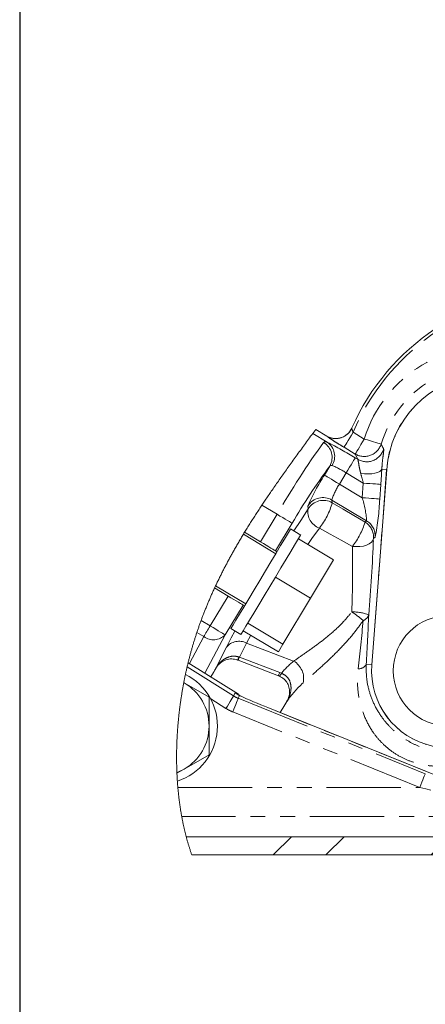
# Model space of a CAD drawing. Units: millimetres. Extents: x 11 to 1180, y 2 to 832.
# Drawn here: x 11 to 46, y 476 to 560 of the extents above; entities that cross this region are included whole.
import ezdxf

# ---------------------------------------------------------------- set-up
doc = ezdxf.new("R2010")
doc.units = ezdxf.units.MM
doc.linetypes.add('PHANTOM', pattern=[12.7, 6.35, -1.27, 1.27, -1.27, 1.27, -1.27])
doc.layers.add('SLD-0', color=7, linetype='Continuous')

# ---------------------------------------------------------------- blocks, each defined once
blk = doc.blocks.new('SW_HATCH_0')
at = {"color": 0, "linetype": 'Continuous', "lineweight": 0}
for p, q in [((-8.98, 0), (-8.992, -0.012)), ((0, 0), (-1.529, -1.529)), ((4.49, 0), (2.961, -1.529)), ((13.47, 0), (11.941, -1.529)), ((17.961, 0), (16.431, -1.529))]:
    blk.add_line(p, q, dxfattribs=at)

msp = doc.modelspace()

# ---------------------------------------------------------------- linework, layer by layer
at = {"color": 7, "linetype": 'Continuous', "lineweight": 15}
for p, q in [((37.224756, 524.273829), (36.278085, 524.841384)), ((37.240171, 524.26466), (37.224756, 524.273829)), ((41.073562, 504.699791), (42.339959, 521.420548)), ((34.99473, 515.814237), (34.137056, 516.328435)), ((32.870845, 514.216419), (30.102992, 515.875825)), ((30.206689, 516.04684), (31.573036, 515.227678)), ((34.797342, 515.485005), (37.799195, 513.685312)), ((32.973685, 514.387953), (32.857784, 514.457438)), ((37.799195, 513.685312), (35.835528, 510.40996)), ((32.833681, 512.209654), (35.835528, 510.40996)), ((28.796368, 510.596252), (27.644605, 511.286767)), ((27.729468, 511.46908), (30.299851, 509.928061)), ((35.835528, 510.40996), (33.481204, 506.482997)), ((30.081117, 509.826012), (30.197018, 509.756527)), ((29.033639, 507.816045), (29.891313, 507.301847)), ((30.479358, 508.28269), (33.481204, 506.482997)), ((30.088694, 507.631079), (33.090548, 505.831386)), ((33.481204, 506.482997), (33.090548, 505.831386)), ((29.675932, 502.198679), (25.380478, 504.883347)), ((27.791419, 504.473037), (27.698287, 504.322139)), ((29.597403, 505.125796), (29.598729, 505.124313)), ((29.656255, 505.102332), (33.098594, 503.784811)), ((27.550177, 504.06764), (27.314515, 503.674566)), ((25.009402, 503.182362), (25.049389, 503.162643)), ((25.049389, 503.162643), (25.009983, 503.185394)), ((27.174392, 501.935774), (25.049389, 503.162643)), ((27.174392, 499.482035), (27.174392, 501.935774)), ((29.846483, 502.05514), (29.807934, 502.073059)), ((29.900552, 502.030008), (29.846483, 502.05514)), ((32.197037, 501.051814), (32.197327, 501.05252)), ((47.593192, 494.832186), (32.197327, 501.05252)), ((33.24283, 500.630108), (33.636981, 501.287547)), ((33.825555, 501.602077), (33.636981, 501.287547)), ((27.174392, 497.028296), (27.174392, 499.482035)), ((25.049389, 495.801427), (27.174392, 497.028296)), ((24.427914, 495.442617), (25.049389, 495.801427)), ((57.42439, 490.011384), (25.221133, 490.011384)), ((57.42439, 488.482035), (25.68774, 488.482035))]:
    msp.add_line(p, q, dxfattribs=at)
at = {"color": 8, "linetype": 'PHANTOM', "lineweight": 0}
for p, q in [((39.354236, 524.950362), (39.359973, 524.956964)), ((39.473274, 524.596932), (40.430062, 524.023307)), ((36.026047, 524.49692), (37.269221, 523.751601)), ((39.659568, 522.73813), (38.702772, 523.311755)), ((39.658562, 522.413175), (39.865316, 522.289219)), ((39.865316, 522.289219), (39.659568, 522.73813)), ((37.025803, 520.93496), (37.486748, 521.703807)), ((41.071848, 504.69992), (42.338253, 521.420678)), ((42.338253, 521.420678), (41.925722, 521.451922)), ((38.888061, 521.127999), (38.310544, 520.164719)), ((40.345245, 520.254375), (38.888061, 521.127999)), ((38.310544, 520.164719), (40.250369, 519.00174)), ((40.250369, 519.00174), (40.345245, 520.254375)), ((41.838915, 520.141247), (41.744039, 518.888612)), ((40.626691, 517.031466), (37.666568, 518.806141)), ((37.666568, 518.806141), (37.6914, 518.56608)), ((32.98577, 517.584081), (31.684131, 518.364452)), ((35.637238, 518.052946), (35.612405, 518.293008)), ((31.573036, 515.227678), (32.98577, 517.584081)), ((40.49375, 516.918246), (40.626691, 517.031466)), ((34.270511, 516.813842), (32.857784, 514.457438)), ((41.350939, 515.634965), (41.217999, 515.521745)), ((27.265624, 508.042996), (28.796368, 510.596252)), ((30.081117, 509.826012), (28.550365, 507.272756)), ((26.490473, 508.507721), (27.265624, 508.042996)), ((25.490322, 504.814693), (26.720234, 507.133298)), ((26.720234, 507.133298), (26.132428, 507.485704)), ((28.550365, 507.272756), (26.809216, 503.990379)), ((30.734458, 507.243929), (30.369074, 506.575302)), ((27.658747, 504.256731), (28.652408, 506.217042)), ((30.369074, 506.575302), (29.760518, 505.374729)), ((30.369074, 506.575302), (34.395502, 505.034226)), ((29.730515, 505.385224), (29.760518, 505.374729)), ((29.760518, 505.374729), (33.20285, 504.057207)), ((25.296361, 504.532614), (29.268482, 502.050033)), ((41.071848, 504.69992), (40.593863, 504.736122)), ((33.20285, 504.057207), (33.353114, 503.995226)), ((28.606386, 500.990682), (27.312652, 501.799264)), ((29.268482, 502.050033), (29.409268, 502.326318)), ((29.409268, 502.326318), (29.583239, 502.217587)), ((29.642836, 502.180338), (29.675932, 502.198679)), ((29.775255, 502.084783), (29.656724, 501.852188)), ((29.656724, 501.852188), (45.637392, 495.39558)), ((47.592909, 494.83148), (32.197037, 501.051814)), ((33.825004, 501.584993), (33.825473, 501.601936)), ((45.169421, 494.237306), (29.188753, 500.693914)), ((24.505966, 494.237306), (45.169421, 494.237306)), ((54.836446, 491.738829), (24.837644, 491.738829))]:
    msp.add_line(p, q, dxfattribs=at)
at = {"color": 7, "linetype": 'Continuous', "lineweight": 0, "flags": 128}
msp.add_lwpolyline([(36.278085, 524.841384), (36.19399, 524.726454), (36.10997, 524.611633), (36.026047, 524.49692), (35.936759, 524.374865), (35.847575, 524.252923), (35.758504, 524.131093), (35.669536, 524.00937), (35.580688, 523.887751), (35.493539, 523.768402), (35.406501, 523.649146), (35.319583, 523.529981), (35.232791, 523.410903), (35.144352, 523.289481), (35.056048, 523.168143), (34.967885, 523.046883), (34.879857, 522.925702), (34.79197, 522.804593), (34.704232, 522.683554), (34.616643, 522.562581), (34.529203, 522.44167), (34.441919, 522.320819), (34.354799, 522.200023), (34.267836, 522.079278), (34.181037, 521.958584), (34.094409, 521.837933), (34.007953, 521.717324), (33.928857, 521.606799), (33.849903, 521.496303), (33.771106, 521.385834), (33.692465, 521.27539), (33.613981, 521.164965), (33.535653, 521.054559), (33.461035, 520.949186), (33.386567, 520.843826), (33.312255, 520.738475), (33.238092, 520.633131), (33.164085, 520.527792), (33.090235, 520.422456), (33.016549, 520.317119), (32.943026, 520.211781), (32.866173, 520.101421), (32.789507, 519.991054), (32.713019, 519.880677), (32.636725, 519.770287), (32.560625, 519.65988), (32.484711, 519.549455), (32.419802, 519.454788), (32.355034, 519.360104), (32.290415, 519.265402), (32.225945, 519.170678), (32.161617, 519.075932), (32.097452, 518.981162), (32.033429, 518.886366), (31.974883, 518.799446), (31.916463, 518.712501), (31.858177, 518.625531), (31.800025, 518.538533), (31.742007, 518.451507), (31.684131, 518.364452), (31.624951, 518.275203), (31.56592, 518.185921), (31.507039, 518.096603), (31.448298, 518.007248), (31.389707, 517.917855), (31.326168, 517.820598), (31.262801, 517.723293), (31.19962, 517.625937), (31.136618, 517.528529), (31.073802, 517.431067), (31.011173, 517.333549), (30.952291, 517.24155), (30.89358, 517.149499), (30.835041, 517.057393), (30.776666, 516.965232), (30.718469, 516.873013), (30.660444, 516.780736), (30.60259, 516.688397), (30.544915, 516.595997), (30.487419, 516.503533), (30.430102, 516.411005), (30.373984, 516.320063), (30.318045, 516.229056), (30.262277, 516.137983), (30.206689, 516.04684), (30.154758, 515.961364), (30.102992, 515.875825), (30.051962, 515.791196), (30.001097, 515.706504), (29.950381, 515.621748), (29.899837, 515.536925), (29.849441, 515.452036), (29.800111, 515.368596), (29.750929, 515.28509), (29.701912, 515.201515), (29.653051, 515.117872), (29.603356, 515.032449), (29.553832, 514.946953), (29.504471, 514.861381), (29.455283, 514.775733), (29.406265, 514.690007), (29.357419, 514.604203), (29.308745, 514.518319), (29.266299, 514.443104), (29.223979, 514.367826), (29.181802, 514.292484), (29.139758, 514.217079), (29.097849, 514.141608), (29.056073, 514.066071), (29.014439, 513.990468), (28.97294, 513.914797), (28.929614, 513.83545), (28.886446, 513.756027), (28.843426, 513.676527), (28.800563, 513.59695), (28.757849, 513.517294), (28.715299, 513.43756), (28.674827, 513.361374), (28.634497, 513.285115), (28.594309, 513.208781), (28.554269, 513.132372), (28.514379, 513.055887), (28.47463, 512.979324), (28.43503, 512.902684), (28.395579, 512.825966), (28.354407, 512.745509), (28.313399, 512.664965), (28.272555, 512.584332), (28.231875, 512.503609), (28.191366, 512.422795), (28.151021, 512.34189), (28.110848, 512.260893), (28.070838, 512.179803), (28.031, 512.098618), (27.991333, 512.017339), (27.951838, 511.935964), (27.912513, 511.854492), (27.875596, 511.777586), (27.838827, 511.700593), (27.802215, 511.623511), (27.765767, 511.54634), (27.729468, 511.46908), (27.701081, 511.408365), (27.672791, 511.347595), (27.644605, 511.286767), (27.607911, 511.207193), (27.571389, 511.127521), (27.535037, 511.047751), (27.49885, 510.96788), (27.462834, 510.88791), (27.426989, 510.807838), (27.393349, 510.732249), (27.359859, 510.656568), (27.326525, 510.580795), (27.293348, 510.50493), (27.260319, 510.428971), (27.227447, 510.352918), (27.194739, 510.276771), (27.16218, 510.200528), (27.129778, 510.124189), (27.097539, 510.047754), (27.066023, 509.972588), (27.034671, 509.897328), (27.003461, 509.821973), (26.972414, 509.746522), (26.940958, 509.669601), (26.909665, 509.592578), (26.878529, 509.515454), (26.847565, 509.438228), (26.816756, 509.360899), (26.786664, 509.284851), (26.756727, 509.208702), (26.726947, 509.132452), (26.697331, 509.056101), (26.671023, 508.987843), (26.644842, 508.919504), (26.618787, 508.851082), (26.592867, 508.782578), (26.567073, 508.713989), (26.541405, 508.645318), (26.515872, 508.576561), (26.490473, 508.507721), (26.464471, 508.436795), (26.43861, 508.365779), (26.41289, 508.294672), (26.387305, 508.223473), (26.361861, 508.152182), (26.336567, 508.080798), (26.311406, 508.009322), (26.286387, 507.937751), (26.260332, 507.862672), (26.234434, 507.787488), (26.2087, 507.7122), (26.183114, 507.636807), (26.157693, 507.561308), (26.132428, 507.485704), (26.107774, 507.411347), (26.083269, 507.336886), (26.058921, 507.262322), (26.034729, 507.187653), (26.010693, 507.112879), (25.986814, 507.037999), (25.96444, 506.9673), (25.942207, 506.896507), (25.920116, 506.825619), (25.898167, 506.754635), (25.876352, 506.683554), (25.854685, 506.612377), (25.833161, 506.541103), (25.811777, 506.469731), (25.790536, 506.398261), (25.769436, 506.326693), (25.74885, 506.256306), (25.728413, 506.185824), (25.708103, 506.115245), (25.687941, 506.04457), (25.667557, 505.972509), (25.647313, 505.900348), (25.627219, 505.828085), (25.607274, 505.75572), (25.58747, 505.683252), (25.568166, 505.611978), (25.549003, 505.540605), (25.529982, 505.469131), (25.511109, 505.397556), (25.491991, 505.324417), (25.473029, 505.251172), (25.454217, 505.177821), (25.435553, 505.104364), (25.417046, 505.030799), (25.39868, 504.957127), (25.380478, 504.883347), (25.363379, 504.813396), (25.346422, 504.743348), (25.329598, 504.673202), (25.312909, 504.602957), (25.296361, 504.532614), (25.279813, 504.461562), (25.2634, 504.39041), (25.247135, 504.319159), (25.231012, 504.247811), (25.215023, 504.176366), (25.199466, 504.106105), (25.184044, 504.035753), (25.168763, 503.965311), (25.153616, 503.89478), (25.139623, 503.828925), (25.125743, 503.762994), (25.111989, 503.696988), (25.098355, 503.630909), (25.084839, 503.564758), (25.071451, 503.498534), (25.055827, 503.420394), (25.040374, 503.342156), (25.025093, 503.263822), (25.009983, 503.185394), (25.009402, 503.182362), (24.99471, 503.105099), (24.980181, 503.027746), (24.965824, 502.950306), (24.951638, 502.87278), (24.937616, 502.795169), (24.924004, 502.718863), (24.910563, 502.642478), (24.897278, 502.566015), (24.884165, 502.489476), (24.870948, 502.411296), (24.857902, 502.33304), (24.845035, 502.254708), (24.832339, 502.176302), (24.819815, 502.097822), (24.807462, 502.019271), (24.79528, 501.94065), (24.783277, 501.86196), (24.771453, 501.783202), (24.7598, 501.704378), (24.748319, 501.625489), (24.737016, 501.546536), (24.725893, 501.467521), (24.714948, 501.388445), (24.705068, 501.315906), (24.695338, 501.243319), (24.685756, 501.170683), (24.676324, 501.098001), (24.66704, 501.025273), (24.657913, 500.9525), (24.648131, 500.873062), (24.63852, 500.793571), (24.629095, 500.714033), (24.619856, 500.634445), (24.610789, 500.554812), (24.601907, 500.475133), (24.593213, 500.39541), (24.585397, 500.322293), (24.577738, 500.249142), (24.570235, 500.175955), (24.562889, 500.102738), (24.555692, 500.029487), (24.548651, 499.956207), (24.541774, 499.882896), (24.535046, 499.809557), (24.528475, 499.736191), (24.52206, 499.662799), (24.515801, 499.58938), (24.509707, 499.515937), (24.504096, 499.446669), (24.498635, 499.377382), (24.493308, 499.308075), (24.48813, 499.238751), (24.483086, 499.169409), (24.478012, 499.09751), (24.473087, 499.025593), (24.468311, 498.953662), (24.463692, 498.881715), (24.459229, 498.809755), (24.454997, 498.739067), (24.450907, 498.668369), (24.446973, 498.597659), (24.443188, 498.526939), (24.439477, 498.454768), (24.435916, 498.382589), (24.432519, 498.310402), (24.429278, 498.238209), (24.426193, 498.166011), (24.423265, 498.093809), (24.420501, 498.021604), (24.417886, 497.949396), (24.415434, 497.877188), (24.41314, 497.804979), (24.411009, 497.73277), (24.409027, 497.660564), (24.407216, 497.58836), (24.405555, 497.516161), (24.403923, 497.436746), (24.402478, 497.357337), (24.401234, 497.277938), (24.400176, 497.198548), (24.399319, 497.119168), (24.398715, 497.047016), (24.398268, 496.974874), (24.397985, 496.902745), (24.397866, 496.830628), (24.397903, 496.758525), (24.398112, 496.686437), (24.398484, 496.614366), (24.398969, 496.548314), (24.399587, 496.482278), (24.400347, 496.416256), (24.401248, 496.350253), (24.402284, 496.284266), (24.403461, 496.218296), (24.40478, 496.152346), (24.40624, 496.086415), (24.407835, 496.020503), (24.409571, 495.954613), (24.411448, 495.888745), (24.413467, 495.822899), (24.415501, 495.760836), (24.417655, 495.698795), (24.419942, 495.636777), (24.422348, 495.57478), (24.424889, 495.512806), (24.427914, 495.442617), (24.431334, 495.367407), (24.434947, 495.292232), (24.438747, 495.217096), (24.442733, 495.141999), (24.446906, 495.066944), (24.45119, 494.993269), (24.45566, 494.919635), (24.460309, 494.846045), (24.465145, 494.772496), (24.469704, 494.70546), (24.474428, 494.63846), (24.479301, 494.5715), (24.484322, 494.504579), (24.489508, 494.437698), (24.494843, 494.370859), (24.500326, 494.304062), (24.505966, 494.237306), (24.511495, 494.173668), (24.517165, 494.11007), (24.522969, 494.046513), (24.528922, 493.982997), (24.535009, 493.919525), (24.541245, 493.856095), (24.547615, 493.79271), (24.554797, 493.723036), (24.562144, 493.653418), (24.569669, 493.583856), (24.577365, 493.514351), (24.585233, 493.444903), (24.593272, 493.375513), (24.60149, 493.306184), (24.60988, 493.236916), (24.618448, 493.167707), (24.627187, 493.098562), (24.635942, 493.030714), (24.644868, 492.962926), (24.653965, 492.895202), (24.663226, 492.827542), (24.672837, 492.758717), (24.68262, 492.689961), (24.692581, 492.621274), (24.702721, 492.552656), (24.71304, 492.484109), (24.723344, 492.416856), (24.73382, 492.349673), (24.744474, 492.282562), (24.755293, 492.215521), (24.766521, 492.147188), (24.77792, 492.078932), (24.789506, 492.010751), (24.80127, 491.942651), (24.813213, 491.874629), (24.825335, 491.806689), (24.837644, 491.738829), (24.849013, 491.677124), (24.860525, 491.615485), (24.872192, 491.553917), (24.884009, 491.49242), (24.895982, 491.430994), (24.907888, 491.370734), (24.919936, 491.310544), (24.93214, 491.250423), (24.944485, 491.190375), (24.957233, 491.129176), (24.970138, 491.068054), (24.983198, 491.007005), (24.996408, 490.946036), (25.009775, 490.885144), (25.023297, 490.824328), (25.036977, 490.763595), (25.050812, 490.70294), (25.064797, 490.642365), (25.078946, 490.581872), (25.093243, 490.52146), (25.107698, 490.461133), (25.122316, 490.40089), (25.137083, 490.340728), (25.150762, 490.285655), (25.164575, 490.230655), (25.178515, 490.175727), (25.19259, 490.120873), (25.206798, 490.066092), (25.221133, 490.011384), (25.224351, 489.999184), (25.238902, 489.944398), (25.253587, 489.889688), (25.268399, 489.835055), (25.283352, 489.7805), (25.29844, 489.726022), (25.313654, 489.671621), (25.32901, 489.617299), (25.346057, 489.557637), (25.363267, 489.498071), (25.380642, 489.438602), (25.398181, 489.379232), (25.415883, 489.319961), (25.433757, 489.260789), (25.451788, 489.201717), (25.46999, 489.142745), (25.488348, 489.083877), (25.506877, 489.02511), (25.525243, 488.967493), (25.543758, 488.909976), (25.562444, 488.85256), (25.581286, 488.795247), (25.598691, 488.742826), (25.61623, 488.690493), (25.633902, 488.638246), (25.651717, 488.586088), (25.669658, 488.534018), (25.68774, 488.482035)], dxfattribs=at)
at = {"color": 8, "linetype": 'PHANTOM', "lineweight": 0, "flags": 128}
for points in [[(38.702772, 523.311755), (38.72338, 523.346127), (38.771168, 523.425832), (38.8444, 523.547982), (38.940423, 523.70815), (39.055758, 523.90053), (39.186233, 524.11815), (39.327101, 524.353123), (39.473274, 524.596932)], [(39.659568, 522.73813), (39.680176, 522.772502), (39.727957, 522.852208), (39.801189, 522.974358), (39.897219, 523.134526), (40.012554, 523.326906), (40.143021, 523.544525), (40.283897, 523.779498), (40.430062, 524.023307)], [(40.430062, 524.023307), (40.700735, 523.940671), (40.961676, 523.861003), (41.20353, 523.787164), (41.4176, 523.721806), (41.596198, 523.667279), (41.732916, 523.625539), (41.822829, 523.598086), (41.862727, 523.585906)], [(39.658562, 522.413175), (39.637954, 522.378804), (39.590166, 522.299098), (39.516934, 522.176948), (39.420911, 522.01678), (39.305569, 521.824401), (39.175102, 521.60678), (39.034233, 521.371808), (38.888061, 521.127999)], [(40.13157, 521.063841), (40.447303, 521.037653), (40.762358, 521.035113), (41.062602, 521.056335), (41.33457, 521.100368), (41.566067, 521.165237), (41.746722, 521.248034), (41.868427, 521.345045), (41.925722, 521.451922)], [(38.310544, 520.164719), (38.067826, 520.310238), (37.833826, 520.450529), (37.616939, 520.580555), (37.424975, 520.695645), (37.264817, 520.791665), (37.142218, 520.865167), (37.06158, 520.913511), (37.025803, 520.93496)], [(40.345245, 520.254375), (40.627436, 520.233002), (40.899494, 520.212397), (41.151644, 520.1933), (41.374826, 520.176396), (41.561031, 520.162293), (41.703568, 520.151497), (41.797319, 520.144397), (41.838915, 520.141247)], [(40.250369, 519.00174), (40.532568, 518.980367), (40.804618, 518.959762), (41.056768, 518.940665), (41.279958, 518.923761), (41.466163, 518.909658), (41.6087, 518.898863), (41.702443, 518.891763), (41.744039, 518.888612)], [(34.4214, 516.157964), (34.999886, 517.069248), (35.637238, 518.052946)], [(37.6914, 518.56608), (38.611763, 518.025392), (39.546051, 517.476014), (40.49375, 516.918246)], [(32.98577, 517.584081), (33.228488, 517.438563), (33.462496, 517.298272), (33.679375, 517.168246), (33.871339, 517.053156), (34.031504, 516.957136), (34.154103, 516.883634), (34.234741, 516.83529), (34.270511, 516.813842)], [(36.589109, 516.412987), (35.956883, 515.512387), (35.605126, 515.000716)], [(39.421783, 514.844378), (38.463795, 515.375285), (37.519396, 515.89825), (36.589109, 516.412987)], [(39.421783, 514.844378), (39.736175, 514.81839), (40.050046, 514.828658), (40.349455, 514.874728), (40.621095, 514.954554), (40.85292, 515.064591), (41.034632, 515.199952), (41.158148, 515.354626), (41.217999, 515.521745)], [(26.720234, 507.133298), (26.776315, 507.226844), (26.837111, 507.328251), (26.902036, 507.436541), (26.970462, 507.550671), (27.041727, 507.669543), (27.115152, 507.792011), (27.190023, 507.916896), (27.265624, 508.042996)], [(27.265624, 508.042996), (27.508342, 507.897478), (27.74235, 507.757186), (27.959229, 507.62716), (28.151193, 507.51207), (28.311358, 507.41605), (28.433957, 507.342548), (28.514587, 507.294204), (28.550365, 507.272756)], [(28.652408, 506.217042), (29.070259, 507.021402), (29.383824, 507.606103)], [(29.656255, 505.102332), (29.656895, 505.103995), (29.660949, 505.114587), (29.66872, 505.134886), (29.680149, 505.164752), (29.695162, 505.203975), (29.713647, 505.25228), (29.735484, 505.309331), (29.760518, 505.374729)], [(33.098594, 503.784811), (33.099235, 503.786474), (33.103288, 503.797065), (33.111059, 503.817365), (33.122488, 503.84723), (33.137501, 503.886453), (33.155986, 503.934759), (33.177824, 503.99181), (33.20285, 504.057207)], [(29.268482, 502.050033), (29.251904, 502.023511), (29.211604, 501.959037), (29.149071, 501.85898), (29.066593, 501.727017), (28.967203, 501.567997), (28.854557, 501.387763), (28.732792, 501.192938), (28.606386, 500.990682)], [(29.656724, 501.852188), (29.645012, 501.823189), (29.616528, 501.752695), (29.572324, 501.643295), (29.514031, 501.499009), (29.443786, 501.325139), (29.364162, 501.128075), (29.2781, 500.915058), (29.188753, 500.693914)], [(29.565477, 502.226371), (29.709981, 502.137766), (29.78442, 502.080443)], [(33.636981, 501.287547), (33.72901, 501.437007), (33.825004, 501.584991)], [(45.637392, 495.39558), (45.625673, 495.366581), (45.597197, 495.296087), (45.552992, 495.186686), (45.494699, 495.042401), (45.424447, 494.868532), (45.344831, 494.671467), (45.258769, 494.45845), (45.169421, 494.237306)]]:
    msp.add_lwpolyline(points, dxfattribs=at)
at = {"color": 7, "linetype": 'Continuous', "lineweight": 15, "flags": 128}
for points in [[(29.086837, 507.904777), (29.230081, 508.143705), (29.458449, 508.524621), (29.763692, 509.033757), (30.134776, 509.652711), (30.558282, 510.359114), (31.018914, 511.127434), (31.500013, 511.929901), (31.984196, 512.737513), (32.45397, 513.52108), (32.892347, 514.252282), (33.28348, 514.904692), (33.613243, 515.45473), (33.869714, 515.882515), (34.043618, 516.172588), (34.128682, 516.314463), (34.137056, 516.328435)], [(29.94451, 507.390579), (30.087755, 507.629507), (30.316123, 508.010423), (30.621366, 508.519559), (30.992442, 509.138513), (31.415955, 509.844916), (31.87658, 510.613236), (32.357686, 511.415703), (32.84187, 512.223315), (33.311644, 513.006882), (33.750013, 513.738084), (34.141154, 514.390494), (34.470917, 514.940532), (34.727388, 515.368318), (34.901292, 515.65839), (34.986348, 515.800265), (34.99473, 515.814237)], [(32.857784, 514.457438), (32.822006, 514.478887), (32.741369, 514.52723), (32.618769, 514.600732), (32.458612, 514.696753), (32.266648, 514.811843), (32.049761, 514.941869), (31.815761, 515.08216), (31.573036, 515.227678)], [(28.796368, 510.596252), (29.039093, 510.450734), (29.273094, 510.310443), (29.489973, 510.180417), (29.681944, 510.065327), (29.842102, 509.969306), (29.964701, 509.895804), (30.045339, 509.847461), (30.081117, 509.826012)], [(29.033639, 507.816045), (29.0339, 507.816471), (29.086837, 507.904777)], [(29.891313, 507.301847), (29.891566, 507.302273), (29.94451, 507.390579)], [(25.049389, 495.801427), (24.550797, 495.555547), (24.424889, 495.512806)]]:
    msp.add_lwpolyline(points, dxfattribs=at)
at = {"color": 7, "linetype": 'Continuous', "lineweight": 15}
msp.add_circle((47.627571, 504.203403), 4.724999, dxfattribs=at)
for centre, radius, start, end in [((57.57008, 516.897756), 19.916512, 91.52914443, 156.09768085), ((51.137545, 520.754234), 8.822782, 16.6664972, 175.66877984), ((46.804463, 521.663878), 8.143051, 156.06510588, 156.17556864), ((27.646069, 504.532334), 0.15698, 311.74548858, 337.80657413), ((47.627572, 504.203401), 6.572781, 175.66877633, 340.38430668), ((22.944641, 499.474373), 4.941616, 287.92029294, 63.44769372), ((22.924375, 499.482024), 4.250017, 0.0001507, 59.99990902), ((29.337565, 501.751049), 0.527773, 60.48116549, 64.54665456), ((51.736361, 550.216868), 52.90546, 245.47432712, 248.32598776), ((22.924377, 499.482045), 4.250015, 300.00007927, 359.9998673)]:
    msp.add_arc(centre, radius, start, end, dxfattribs=at)
at = {"color": 8, "linetype": 'PHANTOM', "lineweight": 0}
for centre, radius, start, end in [((57.57009, 516.897742), 19.666527, 94.48944345, 156.95294244), ((51.137547, 520.754226), 11.195406, 79.45261895, 163.02214588), ((51.137545, 520.754236), 9.697453, 79.45259553, 163.02218702), ((51.137545, 520.75424), 8.824493, 16.70880269, 175.66881747), ((93.700493, 482.725039), 70.010216, 144.14967343, 150.13793652), ((36.179862, 522.441894), 1.500907, 330.54366651, 58.96226123), ((36.428238, 522.545615), 1.470257, 327.82161424, 55.11039129), ((21.827893, 493.384009), 34.067951, 58.44038444, 63.04755226), ((40.427147, 524.030003), 1.502702, 239.28290916, 342.81053604), ((40.632691, 523.58128), 1.50276, 239.29328861, 344.74571056), ((76.488274, 492.548977), 48.69418, 143.22076443, 150.11165433), ((34.327244, 513.874432), 8.568272, 57.83960049, 67.0180131), ((-25.680934, 525.271337), 67.714458, 355.65507263, 356.76653127), ((42.268139, 520.485278), 0.938024, 85.60883208, 85.7133476), ((51.097738, 511.707676), 16.827421, 146.74624388, 156.96176682), ((6.353046, 511.714364), 35.048558, 14.10279094, 15.47142775), ((41.814349, 517.671976), 4.300049, 144.57047404, 164.70692889), ((36.898254, 517.513685), 1.503579, 59.2702079, 148.78090971), ((36.923086, 517.273623), 1.503579, 59.2702079, 148.78090971), ((31.908156, 516.387305), 8.742299, 4.22556492, 17.40089508), ((22.328385, 519.583808), 19.428097, 348.27267737, 357.94934672), ((37.081892, 517.795234), 1.467461, 169.88537101, 250.3784179), ((32.076745, 520.081833), 5.815657, 320.88664478, 344.89236573), ((39.852047, 515.743669), 1.502829, 355.85201132, 58.97199715), ((34.318706, 518.796101), 6.454263, 322.24650085, 343.08528034), ((39.71912, 515.630456), 1.502816, 355.85170817, 58.97230031), ((-133.863988, 523.227768), 175.251491, 355.34419012, 357.47982186), ((-91.297008, 513.372646), 130.727075, 358.19044926, 0.64505231), ((39.314652, 504.51353), 4.731366, 71.585708, 89.39179207), ((32.930511, 499.790078), 11.436328, 49.61911381, 55.76246783), ((40.09324, 509.203276), 0.743564, 289.35867022, 344.34559721), ((-279.813158, 523.047861), 320.929866, 356.72901898, 357.49169756), ((-297.691535, 542.41994), 339.728672, 353.56932232, 354.27009751), ((27.554779, 508.259707), 1.401879, 233.46563579, 315.24953229), ((29.728933, 505.350667), 1.381851, 62.40304095, 141.17329508), ((28.780328, 505.701425), 1.001418, 324.80967226, 341.59373425), ((54.359649, 488.888565), 30.80777, 149.73602448, 150.07667836), ((39.229683, 499.141885), 7.621613, 129.3660594, 140.44737925), ((33.542919, 503.557859), 1.704863, 346.62645746, 59.99411387), ((39.913871, 505.184225), 0.814363, 268.99563326, 326.61584344), ((47.627571, 504.203402), 6.574499, 175.66879268, 340.38429731), ((41.178928, 506.105979), 1.41013, 265.64497009, 265.7147961), ((32.91466, 504.134289), 0.459978, 304.40195445, 342.4026677), ((40.738005, 496.946042), 8.325229, 131.6839572, 146.13652914), ((30.591873, 504.16714), 2.496699, 237.99073399, 248.00324157), ((30.5925, 504.168373), 3.747315, 237.99387386, 248.00036187), ((-80.602158, 22.595262), 488.12366, 74.06116405, 75.06854111)]:
    msp.add_arc(centre, radius, start, end, dxfattribs=at)
at = {"color": 7, "linetype": 'Continuous', "lineweight": 15}
for points, knots in [([(37.240171, 524.26466), (37.39239, 524.194116), (37.697224, 524.052842), (38.211599, 524.050032), (38.695605, 524.20656), (39.100422, 524.516172), (39.290069, 524.801177), (39.358902, 524.954577), (39.359973, 524.956964)], [0, 0, 0, 0, 0.19892162, 0.398362462, 0.598421366, 0.79869901, 0.99686858, 1, 1, 1, 1]), ([(39.346182, 524.956546), (39.288373, 524.839474), (39.164102, 524.5878), (38.851246, 524.322793), (38.604616, 524.174277), (38.475135, 524.144296), (38.468034, 524.142651)], [0, 0, 0, 0, 0.314722583, 0.676565318, 0.982261957, 1, 1, 1, 1]), ([(38.468034, 524.142651), (38.40892, 524.129141), (38.309646, 524.106453), (38.120411, 524.054523), (37.906629, 524.057529), (37.69112, 524.086347), (37.552051, 524.125347), (37.478598, 524.152169), (37.449026, 524.164341), (37.438497, 524.169056), (37.436881, 524.169779)], [0, 0, 0, 0, 0.172734256, 0.290080581, 0.557147951, 0.772356825, 0.908979408, 0.967154049, 0.994959994, 1, 1, 1, 1]), ([(29.597403, 505.125796), (29.437739, 505.169377), (29.111268, 505.25849), (28.597063, 505.16888), (28.184156, 504.939174), (27.95414, 504.701023), (27.842961, 504.551033), (27.807689, 504.497658), (27.791419, 504.473037)], [0, 0, 0, 0, 0.2366742472, 0.4839381274, 0.7304452115, 0.9076350073, 0.9573927789, 1, 1, 1, 1]), ([(27.640455, 504.224803), (27.650818, 504.240945), (27.678489, 504.28405), (27.703631, 504.328686), (27.719357, 504.356605)], [0, 0, 0, 0, 0.374500328, 1, 1, 1, 1]), ([(29.598744, 505.124307), (29.603535, 505.12248), (29.622709, 505.115167), (29.641877, 505.107833), (29.656255, 505.102332)], [0, 0, 0, 0, 0.249851798, 1, 1, 1, 1]), ([(27.550177, 504.06764), (27.567764, 504.097295), (27.603731, 504.157942), (27.639217, 504.221382), (27.657694, 504.254825), (27.658747, 504.256731)], [0, 0, 0, 0, 0.474337958, 0.970047307, 1, 1, 1, 1]), ([(33.097946, 503.782507), (33.11295, 503.77766), (33.150977, 503.765377), (33.187121, 503.748276), (33.209004, 503.737922)], [0, 0, 0, 0, 0.394555928, 1, 1, 1, 1]), ([(33.825004, 501.584993), (33.826628, 501.587916), (33.847208, 501.624939), (33.945172, 501.817992), (34.05402, 502.183642), (34.047815, 502.682424), (33.928028, 503.028421), (33.765502, 503.296328), (33.558774, 503.543823), (33.314996, 503.677657), (33.174546, 503.754764)], [0, 0, 0, 0, 0.003931314, 0.049798436, 0.254453198, 0.444721607, 0.627773409, 0.675994165, 0.813327449, 1, 1, 1, 1]), ([(29.409268, 502.326318), (29.411482, 502.324883), (29.442889, 502.304536), (29.47489, 502.285129), (29.504635, 502.26709)], [0, 0, 0, 0, 0.0705046996, 1, 1, 1, 1]), ([(29.597671, 502.210411), (29.588327, 502.215662), (29.556661, 502.233457), (29.52612, 502.253139), (29.504591, 502.267014)], [0, 0, 0, 0, 0.295055414, 1, 1, 1, 1]), ([(33.966289, 501.972782), (33.95578, 501.910959), (33.933839, 501.781874), (33.856007, 501.676336), (33.815452, 501.621344)], [0, 0, 0, 0, 0.478936663, 1, 1, 1, 1])]:
    msp.add_open_spline(points, degree=3, knots=knots, dxfattribs=at)
at = {"color": 8, "linetype": 'PHANTOM', "lineweight": 0}
for points, knots in [([(39.359973, 524.956964), (39.359876, 524.954569), (39.35899, 524.932714), (39.370049, 524.882224), (39.394012, 524.801389), (39.42981, 524.703045), (39.458373, 524.633311), (39.473274, 524.596932)], [0, 0, 0, 0, 0.0189602872, 0.1730212717, 0.4033576673, 0.6887398667, 1, 1, 1, 1]), ([(36.953733, 523.727913), (36.966689, 523.740668), (37.046733, 523.819466), (37.167773, 523.782546), (37.269221, 523.751601)], [0, 0, 0, 0, 0.161863279, 1, 1, 1, 1]), ([(38.702772, 523.311755), (38.534508, 523.413761), (38.216908, 523.606297), (37.789747, 523.874704), (37.471814, 524.090722), (37.295963, 524.209698), (37.240233, 524.264599), (37.240171, 524.26466)], [0, 0, 0, 0, 0.338019567, 0.638014352, 0.865636667, 0.999850317, 1, 1, 1, 1]), ([(41.862727, 523.585906), (41.897868, 523.520948), (41.970258, 523.387135), (42.044369, 523.254268), (42.082504, 523.185899)], [0, 0, 0, 0, 0.485436445, 1, 1, 1, 1]), ([(42.082504, 523.185899), (42.083792, 523.118382), (42.08801, 522.897247), (42.008396, 522.45667), (41.957933, 521.946071), (41.934519, 521.58688), (41.925722, 521.451922)], [0, 0, 0, 0, 0.116110031, 0.380288058, 0.767157415, 1, 1, 1, 1]), ([(40.13157, 521.063841), (40.106378, 521.160229), (40.040616, 521.41184), (39.965267, 521.771799), (39.930883, 522.090405), (39.881207, 522.241033), (39.865316, 522.289219)], [0, 0, 0, 0, 0.238104438, 0.621541698, 0.878929493, 1, 1, 1, 1]), ([(37.672655, 521.762619), (37.624264, 521.768861), (37.56537, 521.776458), (37.510735, 521.73241), (37.495602, 521.714365), (37.486748, 521.703807)], [0, 0, 0, 0, 0.656548065, 0.799048821, 1, 1, 1, 1]), ([(34.395502, 505.034226), (34.70665, 505.249194), (35.384236, 505.71733), (36.442126, 506.46182), (37.56144, 507.34404), (38.564003, 508.264893), (39.125955, 508.952349), (39.364875, 509.244629)], [0, 0, 0, 0, 0.1734620528, 0.3777481756, 0.5931232703, 0.8270116626, 1, 1, 1, 1]), ([(40.339717, 508.501752), (40.082393, 508.144707), (39.494718, 507.329291), (38.452958, 506.169004), (37.313309, 505.047958), (36.218841, 504.063529), (35.529801, 503.453932), (35.20155, 503.163526)], [0, 0, 0, 0, 0.177629034, 0.405668679, 0.628487803, 0.823015888, 1, 1, 1, 1]), ([(27.75059, 504.415209), (27.797711, 504.492127), (27.925557, 504.700811), (28.218605, 505.03896), (28.667939, 505.346047), (29.218123, 505.501227), (29.565693, 505.422539), (29.730515, 505.385224)], [0, 0, 0, 0, 0.113390854, 0.307640272, 0.557525581, 0.790173644, 1, 1, 1, 1]), ([(54.76869, 501.902584), (54.648452, 501.606474), (54.40295, 501.001875), (53.790954, 499.929191), (53.007249, 498.916624), (52.061823, 498.024537), (51.124525, 497.328798), (50.015892, 496.719892), (48.819542, 496.293457), (47.645273, 496.068745), (46.576626, 496.022374), (45.530832, 496.130723), (44.540644, 496.382357), (43.570744, 496.795531), (42.673973, 497.361219), (41.870262, 498.07117), (41.119103, 498.980773), (40.474083, 500.12366), (40.025419, 501.478394), (39.806632, 502.914754), (39.868284, 503.87984), (39.899596, 504.369987)], [0, 0, 0, 0, 0.04209752, 0.085954953, 0.162425465, 0.209884173, 0.256965194, 0.315981159, 0.375980513, 0.423627361, 0.473134733, 0.516444751, 0.56181799, 0.607316903, 0.654890693, 0.700984106, 0.74812317, 0.809837628, 0.872803323, 0.935399511, 1, 1, 1, 1]), ([(40.593863, 504.736122), (40.59401, 504.316693), (40.594301, 503.479403), (40.880638, 502.244853), (41.37155, 501.063328), (42.019795, 500.060744), (42.758836, 499.244074), (43.523541, 498.597611), (44.374697, 498.06523), (45.274328, 497.657279), (46.195187, 497.384517), (47.149455, 497.229742), (48.126305, 497.204932), (49.179658, 497.324413), (50.257644, 497.614605), (51.242154, 498.067765), (52.077243, 498.613546), (52.900132, 499.323579), (53.669758, 500.274549), (54.142907, 501.187105), (54.323804, 501.695465), (54.362156, 501.803244)], [0, 0, 0, 0, 0.062239903, 0.124247008, 0.187047599, 0.251880643, 0.300774898, 0.350484551, 0.400382813, 0.449680148, 0.497011338, 0.542863323, 0.593154241, 0.641905904, 0.700140217, 0.758486849, 0.802379042, 0.848194731, 0.919719726, 0.982979492, 1, 1, 1, 1]), ([(33.353114, 503.995226), (33.497386, 503.923803), (33.786278, 503.780787), (34.074773, 503.366776), (34.196158, 502.859631), (34.142664, 502.287878), (33.982444, 501.86365), (33.853529, 501.632613), (33.82656, 501.587591), (33.825004, 501.584993)], [0, 0, 0, 0, 0.1696820643, 0.3397709437, 0.5180739302, 0.7174305488, 0.9439404655, 0.9967651152, 1, 1, 1, 1]), ([(29.564389, 502.227594), (29.513363, 502.258756), (29.46103, 502.290716), (29.410529, 502.32545), (29.409268, 502.326318)], [0, 0, 0, 0, 0.9750248883, 1, 1, 1, 1]), ([(29.565477, 502.226371), (29.565435, 502.22644), (29.565316, 502.226636), (29.565139, 502.226912), (29.564938, 502.227161), (29.564774, 502.227325), (29.564628, 502.22744), (29.564503, 502.227527), (29.564424, 502.227574), (29.564389, 502.227594)], [0, 0, 0, 0, 0.146647662, 0.414556495, 0.592121612, 0.724524182, 0.833776213, 0.926436358, 1, 1, 1, 1]), ([(29.775255, 502.084783), (29.707632, 502.117497), (29.629824, 502.155137), (29.572925, 502.218126), (29.565477, 502.226371)], [0, 0, 0, 0, 0.869104606, 1, 1, 1, 1])]:
    msp.add_open_spline(points, degree=3, knots=knots, dxfattribs=at)
at = {"layer": 'SLD-0', "color": 7}
msp.add_line((11, 832), (11, 12), dxfattribs=at)

# ---------------------------------------------------------------- block references
at = {"color": 7, "linetype": 'Continuous', "lineweight": 0}
msp.add_blockref('SW_HATCH_0', (34.216815, 490.011384), dxfattribs=at)

doc.saveas('drawing.dxf')
